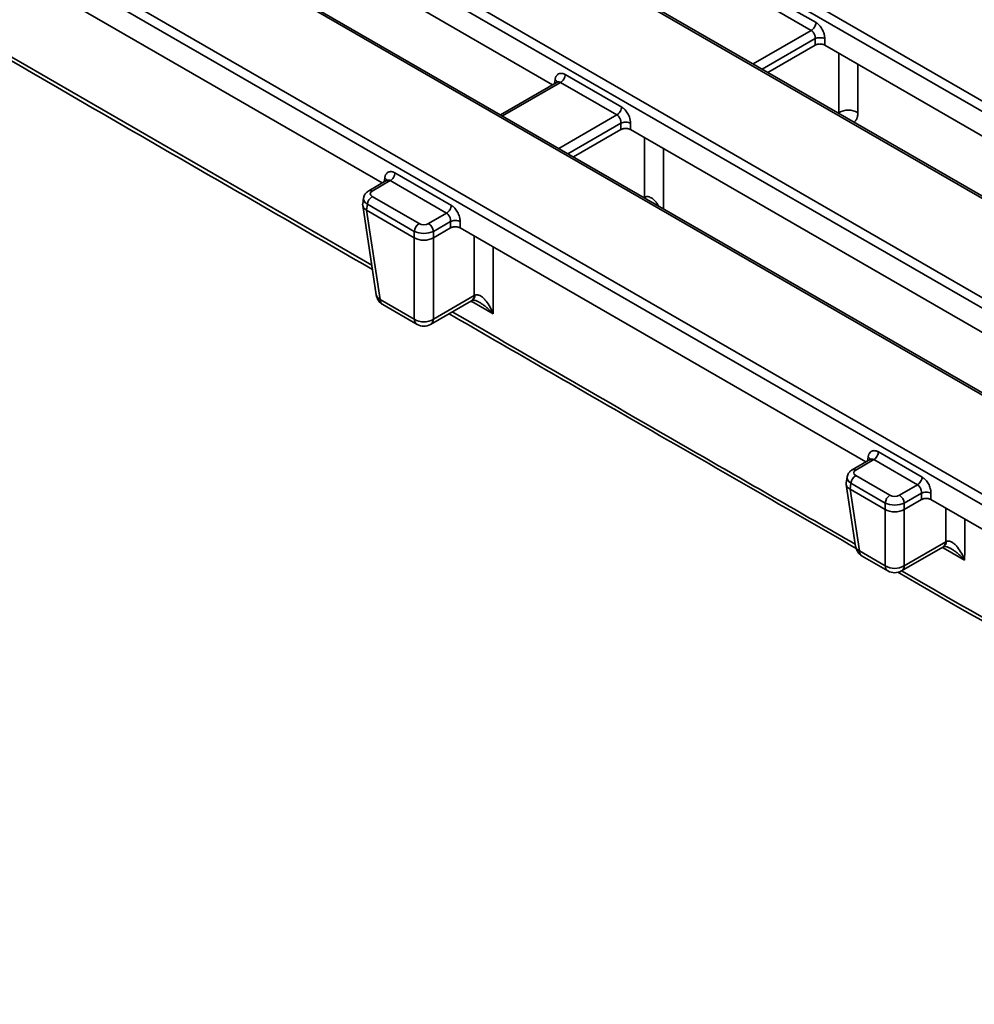
# Model space of a CAD drawing. Units: millimetres. Extents: x 8 to 463, y 1 to 291.
# Drawn here: x 289 to 317, y 123 to 152 of the extents above; entities that cross this region are included whole.
import ezdxf

# ---------------------------------------------------------------- set-up
doc = ezdxf.new("R2010")
doc.units = ezdxf.units.MM

msp = doc.modelspace()

# ---------------------------------------------------------------- linework, layer by layer
at = {"color": 7, "linetype": 'Continuous', "lineweight": 35}
for p, q in [((346.721, 129.939), (270.729, 173.808)), ((346.821, 129.948), (270.829, 173.818)), ((276.554, 173.336), (345.905, 133.301)), ((345.764, 133.071), (276.414, 173.106)), ((269.643, 171.497), (342.719, 129.311)), ((342.578, 129.081), (269.502, 171.267)), ((340.215, 127.866), (267.138, 170.052)), ((340.315, 127.875), (267.238, 170.062)), ((263.136, 169.424), (339.128, 125.555)), ((338.987, 125.325), (262.995, 169.194)), ((304.812, 150.157), (292.791, 157.097)), ((287.742, 154.182), (299.764, 147.242)), ((309.529, 153.78), (312.62, 151.996)), ((312.479, 151.766), (309.388, 153.55)), ((312.597, 151.329), (312.597, 151.522)), ((312.879, 151.522), (312.879, 151.329)), ((311.191, 150.518), (312.597, 151.329)), ((312.879, 151.329), (323.481, 145.209)), ((305.19, 150.456), (306.861, 149.491)), ((304.95, 150.236), (303.265, 149.264)), ((304.942, 150.227), (304.942, 150.231)), ((306.72, 149.261), (305.049, 150.226)), ((306.838, 148.824), (306.838, 149.018)), ((307.12, 149.018), (307.12, 148.824)), ((305.432, 148.013), (306.838, 148.824)), ((319.142, 141.885), (307.12, 148.824)), ((300.141, 147.542), (301.812, 146.577)), ((299.901, 147.321), (299.367, 147.013)), ((300, 147.311), (299.467, 147.003)), ((299.893, 147.312), (299.893, 147.317)), ((301.671, 146.346), (300, 147.311)), ((299.211, 146.799), (299.184, 146.615)), ((299.184, 146.575), (299.586, 143.922)), ((299.326, 146.61), (299.299, 146.433)), ((300.715, 145.808), (299.326, 146.61)), ((299.467, 146.841), (300.856, 146.038)), ((299.299, 146.433), (300.715, 145.615)), ((299.299, 146.433), (299.699, 143.791)), ((301.138, 146.038), (301.671, 146.346)), ((301.79, 146.103), (301.279, 145.808)), ((301.79, 145.91), (301.79, 146.103)), ((302.071, 146.103), (302.071, 145.91)), ((300.715, 145.615), (300.715, 145.808)), ((301.279, 145.615), (301.79, 145.91)), ((301.279, 145.808), (301.279, 145.615)), ((302.071, 145.91), (314.093, 138.97)), ((300.715, 143.205), (300.715, 145.615)), ((301.279, 145.615), (301.279, 143.205)), ((299.699, 143.791), (300.715, 143.205)), ((299.781, 143.636), (300.797, 143.049)), ((301.197, 143.049), (302.408, 143.748)), ((301.279, 143.205), (302.49, 143.904)), ((314.471, 139.269), (315.767, 138.521)), ((314.23, 139.049), (313.696, 138.741)), ((314.33, 139.039), (313.796, 138.731)), ((314.223, 139.04), (314.222, 139.045)), ((315.626, 138.29), (314.33, 139.039)), ((313.541, 138.526), (313.513, 138.343)), ((313.796, 138.568), (314.811, 137.983)), ((313.513, 138.303), (313.791, 136.467)), ((313.656, 138.338), (313.629, 138.16)), ((313.629, 138.16), (314.67, 137.559)), ((313.629, 138.16), (313.905, 136.336)), ((314.67, 137.752), (313.656, 138.338)), ((315.093, 137.983), (315.626, 138.29)), ((315.744, 138.047), (315.234, 137.752)), ((315.234, 137.559), (315.744, 137.854)), ((315.744, 137.854), (315.744, 138.047)), ((316.026, 138.047), (316.026, 137.854)), ((316.026, 137.854), (336.957, 125.771)), ((314.67, 137.559), (314.67, 137.752)), ((314.67, 135.894), (314.67, 137.559)), ((315.234, 137.752), (315.234, 137.559)), ((315.234, 137.559), (315.234, 135.894)), ((313.905, 136.336), (314.67, 135.894)), ((315.152, 135.739), (316.382, 136.448)), ((315.234, 135.894), (316.463, 136.604)), ((316.386, 136.449), (316.414, 136.465)), ((313.987, 136.18), (314.752, 135.739))]:
    msp.add_line(p, q, dxfattribs=at)
at = {"color": 8, "linetype": 'Continuous', "lineweight": 35}
for p, q in [((286.875, 152.071), (299.453, 144.801)), ((310.754, 150.77), (312.479, 151.766)), ((312.597, 151.522), (311.024, 150.614)), ((313.861, 150.762), (313.861, 149.323)), ((305.049, 150.226), (303.324, 149.23)), ((304.867, 150.189), (304.885, 150.308)), ((304.995, 148.265), (306.72, 149.261)), ((313.279, 149.312), (313.297, 149.323)), ((313.297, 149.323), (313.298, 149.301)), ((306.838, 149.018), (305.265, 148.109)), ((308.102, 148.258), (308.102, 146.472)), ((299.819, 147.274), (299.837, 147.393)), ((307.52, 146.808), (307.538, 146.818)), ((307.536, 146.798), (307.538, 146.818)), ((307.556, 146.787), (307.562, 146.829)), ((314.148, 139.002), (314.166, 139.121))]:
    msp.add_line(p, q, dxfattribs=at)
at = {"color": 8, "linetype": 'Continuous', "lineweight": 35, "flags": 128}
for points in [[(313.297, 149.323), (313.297, 150.328), (313.297, 151.088)], [(307.538, 146.818), (307.538, 147.888), (307.538, 148.583)], [(302.49, 143.904), (302.49, 144.973), (302.49, 145.668)], [(303.053, 145.343), (303.053, 143.632), (303.053, 143.359)], [(303.053, 143.359), (302.487, 143.686), (302.394, 143.74)], [(316.463, 136.604), (316.465, 137.301), (316.465, 137.6)], [(317.028, 137.276), (317.026, 136.332), (317.025, 136.059)], [(317.025, 136.059), (316.458, 136.385), (316.365, 136.439)]]:
    msp.add_lwpolyline(points, dxfattribs=at)
at = {"color": 7, "linetype": 'Continuous', "lineweight": 35}
for centre, radius, start, end in [((313.579, 148.862), 0.54, 58.5628, 121.4452), ((299.635, 146.579), 0.311, 122.8009, 174.311), ((301.025, 145.777), 0.311, 122.8009, 174.311), ((300.97, 145.777), 0.311, 5.689, 57.1991), ((299.981, 143.982), 0.4, 188.6163, 240.0027), ((300.997, 143.665), 0.54, 238.5516, 301.4484), ((300.997, 143.396), 0.4, 240.0027, 299.9973), ((313.965, 138.307), 0.311, 122.8009, 174.311), ((314.979, 137.721), 0.311, 122.8009, 174.311), ((314.925, 137.721), 0.311, 5.689, 57.1991), ((314.187, 136.527), 0.4, 188.6163, 240.0027), ((314.952, 136.355), 0.54, 238.5516, 301.4484), ((314.952, 136.085), 0.4, 240.0027, 299.9973)]:
    msp.add_arc(centre, radius, start, end, dxfattribs=at)
at = {"color": 8, "linetype": 'Continuous', "lineweight": 35}
for centre, radius, start, end in [((299.408, 146.923), 0.0995, 54.0185, 114.6677), ((299.764, 143.962), 0.182, 192.5123, 249.3226), ((299.886, 143.79), 0.186, 179.6495, 235.8962), ((302.304, 143.902), 0.186, 304.1038, 0.3505), ((302.337, 143.909), 0.176, 302.7405, 1.5281), ((300.902, 143.204), 0.186, 179.6495, 235.8962), ((301.093, 143.204), 0.186, 304.1038, 0.3505), ((313.738, 138.65), 0.0995, 54.0185, 114.6677), ((313.97, 136.506), 0.182, 192.5123, 249.3226), ((314.091, 136.334), 0.186, 179.6495, 235.8962), ((316.277, 136.603), 0.186, 304.1038, 0.3505), ((316.309, 136.609), 0.177, 302.8012, 1.4754), ((314.856, 135.893), 0.186, 179.6495, 235.8962), ((315.048, 135.893), 0.186, 304.1038, 0.3505)]:
    msp.add_arc(centre, radius, start, end, dxfattribs=at)
at = {"color": 7, "linetype": 'Continuous', "lineweight": 35}
for centre, major_axis, ratio, start_param, end_param in [((299.61, 146.922), (0.202, 0), 0.572919, 2.359993, 3.923193), ((299.585, 146.595), (0.403, 0), 0.572919, 3.054997, 3.923193), ((300.997, 146.121), (0.2, 0), 0.58169, 3.930789, 5.493989), ((300.997, 145.958), (0.4, 0), 0.527172, 3.930789, 5.493989), ((300.997, 145.78), (0.4, 0), 0.58169, 3.930789, 5.493989), ((313.939, 138.65), (0.202, 0), 0.572919, 2.359993, 3.923193), ((313.915, 138.323), (0.403, 0), 0.572919, 3.054997, 3.923193), ((314.952, 138.065), (0.2, 0), 0.58169, 3.930789, 5.493989), ((314.952, 137.902), (0.4, 0), 0.527172, 3.930789, 5.493989), ((314.952, 137.724), (0.4, 0), 0.58169, 3.930789, 5.493989)]:
    msp.add_ellipse(centre, major_axis=major_axis, ratio=ratio, start_param=start_param, end_param=end_param, dxfattribs=at)
at = {"color": 8, "linetype": 'Continuous', "lineweight": 35}
for centre in [(299.61, 146.759), (313.939, 138.486)]:
    msp.add_ellipse(centre, major_axis=(0.4, -0.03), ratio=0.575107, start_param=3.089734, end_param=3.966325, dxfattribs=at)
at = {"color": 7, "linetype": 'Continuous', "lineweight": 35}
for points, knots in [([(286.76, 152.031), (287.943, 151.344), (292.173, 148.889), (296.415, 146.441), (299.471, 144.677)], [0, 0, 0, 0, 0.279776, 1, 1, 1, 1]), ([(312.62, 151.996), (312.618, 151.977), (312.614, 151.955), (312.599, 151.91), (312.588, 151.886), (312.561, 151.842), (312.545, 151.821), (312.512, 151.788), (312.495, 151.775), (312.479, 151.766)], [0, 0, 0, 0, 0.25, 0.25, 0.5, 0.5, 0.75, 0.75, 1, 1, 1, 1]), ([(312.62, 151.996), (312.627, 151.992), (312.641, 151.983), (312.661, 151.969), (312.681, 151.952), (312.701, 151.934), (312.73, 151.904), (312.766, 151.86), (312.805, 151.797), (312.837, 151.73), (312.857, 151.671), (312.868, 151.625), (312.874, 151.59), (312.878, 151.555), (312.879, 151.533), (312.879, 151.522)], [0, 0, 0, 0, 0.050191, 0.099983, 0.149654, 0.199486, 0.249757, 0.374466, 0.499441, 0.624317, 0.749464, 0.811898, 0.874705, 0.93739, 1, 1, 1, 1]), ([(312.597, 151.522), (312.597, 151.528), (312.598, 151.538), (312.597, 151.554), (312.596, 151.568), (312.594, 151.581), (312.59, 151.602), (312.583, 151.63), (312.568, 151.665), (312.55, 151.697), (312.528, 151.726), (312.504, 151.749), (312.487, 151.76), (312.479, 151.766)], [0, 0, 0, 0, 0.059355, 0.114224, 0.164607, 0.210504, 0.251915, 0.382502, 0.502475, 0.631751, 0.757694, 0.880407, 1, 1, 1, 1]), ([(312.879, 151.522), (312.862, 151.53), (312.841, 151.537), (312.793, 151.547), (312.765, 151.55), (312.71, 151.55), (312.683, 151.547), (312.635, 151.537), (312.614, 151.53), (312.597, 151.522)], [0, 0, 0, 0, 0.25, 0.25, 0.5, 0.5, 0.75, 0.75, 1, 1, 1, 1]), ([(312.879, 151.329), (312.874, 151.332), (312.865, 151.337), (312.849, 151.344), (312.832, 151.35), (312.808, 151.356), (312.777, 151.362), (312.738, 151.364), (312.699, 151.362), (312.661, 151.355), (312.626, 151.344), (312.607, 151.334), (312.597, 151.329)], [0, 0, 0, 0, 0.0629235, 0.1251969, 0.1874273, 0.2502227, 0.375103, 0.4999118, 0.6246723, 0.7495039, 0.8746657, 1, 1, 1, 1]), ([(304.885, 150.308), (304.887, 150.316), (304.89, 150.331), (304.896, 150.354), (304.903, 150.375), (304.912, 150.395), (304.927, 150.422), (304.952, 150.452), (304.991, 150.479), (305.036, 150.493), (305.077, 150.494), (305.111, 150.488), (305.137, 150.481), (305.164, 150.47), (305.181, 150.461), (305.19, 150.456)], [0, 0, 0, 0, 0.05038, 0.100352, 0.150193, 0.200181, 0.25059, 0.375551, 0.500613, 0.625402, 0.750298, 0.812556, 0.87516, 0.937624, 1, 1, 1, 1]), ([(305.049, 150.226), (305.065, 150.235), (305.082, 150.248), (305.115, 150.281), (305.131, 150.302), (305.158, 150.346), (305.169, 150.37), (305.184, 150.415), (305.188, 150.437), (305.19, 150.456)], [0, 0, 0, 0, 0.25, 0.25, 0.5, 0.5, 0.75, 0.75, 1, 1, 1, 1]), ([(306.72, 149.261), (306.736, 149.27), (306.753, 149.283), (306.786, 149.317), (306.802, 149.337), (306.829, 149.381), (306.84, 149.405), (306.855, 149.45), (306.86, 149.472), (306.861, 149.491)], [0, 0, 0, 0, 0.25, 0.25, 0.5, 0.5, 0.75, 0.75, 1, 1, 1, 1]), ([(306.861, 149.491), (306.868, 149.487), (306.882, 149.479), (306.903, 149.464), (306.923, 149.447), (306.943, 149.429), (306.972, 149.399), (307.008, 149.355), (307.047, 149.292), (307.079, 149.225), (307.098, 149.166), (307.11, 149.12), (307.116, 149.085), (307.12, 149.051), (307.12, 149.029), (307.12, 149.018)], [0, 0, 0, 0, 0.050191, 0.099983, 0.149654, 0.199486, 0.249757, 0.374466, 0.499441, 0.624317, 0.749464, 0.811898, 0.874705, 0.93739, 1, 1, 1, 1]), ([(306.838, 149.018), (306.839, 149.023), (306.839, 149.033), (306.839, 149.049), (306.837, 149.063), (306.836, 149.076), (306.832, 149.097), (306.824, 149.125), (306.809, 149.16), (306.791, 149.193), (306.769, 149.221), (306.745, 149.245), (306.729, 149.256), (306.72, 149.261)], [0, 0, 0, 0, 0.0593552, 0.1142245, 0.1646075, 0.2105043, 0.2519151, 0.3825023, 0.5024745, 0.6317511, 0.7576942, 0.8804067, 1, 1, 1, 1]), ([(306.838, 149.018), (306.855, 149.025), (306.876, 149.032), (306.925, 149.042), (306.952, 149.045), (307.007, 149.045), (307.034, 149.042), (307.083, 149.032), (307.104, 149.025), (307.12, 149.018)], [0, 0, 0, 0, 0.25, 0.25, 0.5, 0.5, 0.75, 0.75, 1, 1, 1, 1]), ([(307.12, 148.824), (307.115, 148.827), (307.106, 148.832), (307.09, 148.839), (307.073, 148.845), (307.05, 148.851), (307.019, 148.857), (306.979, 148.859), (306.94, 148.857), (306.903, 148.85), (306.868, 148.84), (306.848, 148.829), (306.838, 148.824)], [0, 0, 0, 0, 0.062923, 0.125197, 0.187427, 0.250223, 0.375103, 0.499912, 0.624672, 0.749504, 0.874666, 1, 1, 1, 1]), ([(299.837, 147.393), (299.838, 147.401), (299.841, 147.417), (299.847, 147.439), (299.854, 147.46), (299.863, 147.48), (299.878, 147.507), (299.904, 147.538), (299.942, 147.564), (299.987, 147.579), (300.028, 147.58), (300.062, 147.574), (300.088, 147.566), (300.115, 147.556), (300.132, 147.546), (300.141, 147.542)], [0, 0, 0, 0, 0.05038, 0.100352, 0.150193, 0.200181, 0.25059, 0.375551, 0.500613, 0.625402, 0.750298, 0.812556, 0.87516, 0.937624, 1, 1, 1, 1]), ([(300.141, 147.542), (300.14, 147.522), (300.135, 147.501), (300.12, 147.455), (300.109, 147.431), (300.082, 147.387), (300.066, 147.367), (300.033, 147.333), (300.016, 147.32), (300, 147.311)], [0, 0, 0, 0, 0.25, 0.25, 0.5, 0.5, 0.75, 0.75, 1, 1, 1, 1]), ([(299.367, 147.013), (299.34, 146.994), (299.282, 146.955), (299.228, 146.878), (299.22, 146.822), (299.217, 146.802)], [0, 0, 0, 0, 0.370748, 0.77374, 1, 1, 1, 1]), ([(301.812, 146.577), (301.811, 146.558), (301.807, 146.536), (301.791, 146.49), (301.78, 146.467), (301.753, 146.422), (301.737, 146.402), (301.704, 146.369), (301.687, 146.356), (301.671, 146.346)], [0, 0, 0, 0, 0.25, 0.25, 0.5, 0.5, 0.75, 0.75, 1, 1, 1, 1]), ([(301.812, 146.577), (301.819, 146.573), (301.833, 146.564), (301.854, 146.549), (301.874, 146.533), (301.894, 146.514), (301.923, 146.485), (301.959, 146.44), (301.998, 146.378), (302.03, 146.31), (302.05, 146.252), (302.061, 146.205), (302.067, 146.17), (302.071, 146.136), (302.071, 146.114), (302.071, 146.103)], [0, 0, 0, 0, 0.050191, 0.099983, 0.149654, 0.199486, 0.249757, 0.374466, 0.499441, 0.624317, 0.749464, 0.811898, 0.874705, 0.93739, 1, 1, 1, 1]), ([(301.79, 146.103), (301.79, 146.108), (301.79, 146.119), (301.79, 146.134), (301.789, 146.149), (301.787, 146.162), (301.783, 146.183), (301.775, 146.211), (301.761, 146.246), (301.742, 146.278), (301.72, 146.306), (301.697, 146.33), (301.68, 146.341), (301.671, 146.346)], [0, 0, 0, 0, 0.059355, 0.114224, 0.164607, 0.210504, 0.251915, 0.382502, 0.502475, 0.631751, 0.757694, 0.880407, 1, 1, 1, 1]), ([(302.071, 146.103), (302.055, 146.111), (302.034, 146.118), (301.985, 146.128), (301.958, 146.13), (301.903, 146.13), (301.876, 146.128), (301.827, 146.118), (301.806, 146.111), (301.79, 146.103)], [0, 0, 0, 0, 0.25, 0.25, 0.5, 0.5, 0.75, 0.75, 1, 1, 1, 1]), ([(302.071, 145.91), (302.067, 145.912), (302.057, 145.918), (302.041, 145.924), (302.025, 145.93), (302.001, 145.937), (301.97, 145.942), (301.931, 145.944), (301.892, 145.942), (301.854, 145.935), (301.819, 145.925), (301.799, 145.915), (301.79, 145.91)], [0, 0, 0, 0, 0.062923, 0.125197, 0.187427, 0.250223, 0.375103, 0.499912, 0.624672, 0.749504, 0.874666, 1, 1, 1, 1]), ([(302.513, 143.914), (302.544, 143.927), (302.576, 143.927), (302.638, 143.913), (302.667, 143.899), (302.722, 143.864), (302.748, 143.842), (302.797, 143.795), (302.82, 143.769), (302.886, 143.687), (302.924, 143.626), (302.995, 143.498), (303.026, 143.43), (303.053, 143.359)], [0, 0, 0, 0, 0.125, 0.125, 0.25, 0.25, 0.375, 0.375, 0.5, 0.5, 0.75, 0.75, 1, 1, 1, 1]), ([(302.412, 143.749), (302.417, 143.753), (302.425, 143.758), (302.439, 143.764), (302.442, 143.766)], [0, 0, 0, 0, 0.723459, 1, 1, 1, 1]), ([(302.433, 143.761), (302.437, 143.763), (302.445, 143.768), (302.512, 143.763), (302.584, 143.74), (302.628, 143.71), (302.642, 143.701)], [0, 0, 0, 0, 0.281136, 0.557935, 0.862341, 1, 1, 1, 1]), ([(301.743, 143.365), (303.546, 142.322), (307.562, 139.999), (311.592, 137.684), (313.813, 136.408)], [0, 0, 0, 0, 0.448863, 1, 1, 1, 1]), ([(314.166, 139.121), (314.168, 139.129), (314.17, 139.145), (314.176, 139.167), (314.184, 139.188), (314.193, 139.208), (314.208, 139.235), (314.233, 139.266), (314.272, 139.292), (314.317, 139.306), (314.358, 139.307), (314.392, 139.302), (314.418, 139.294), (314.444, 139.284), (314.462, 139.274), (314.471, 139.269)], [0, 0, 0, 0, 0.05038, 0.100352, 0.150193, 0.200181, 0.25059, 0.375551, 0.500613, 0.625402, 0.750298, 0.812556, 0.87516, 0.937624, 1, 1, 1, 1]), ([(314.471, 139.269), (314.469, 139.25), (314.465, 139.228), (314.45, 139.183), (314.439, 139.159), (314.412, 139.115), (314.396, 139.095), (314.363, 139.061), (314.346, 139.048), (314.33, 139.039)], [0, 0, 0, 0, 0.25, 0.25, 0.5, 0.5, 0.75, 0.75, 1, 1, 1, 1]), ([(313.696, 138.741), (313.669, 138.722), (313.612, 138.682), (313.557, 138.606), (313.549, 138.55), (313.546, 138.529)], [0, 0, 0, 0, 0.370748, 0.77374, 1, 1, 1, 1]), ([(315.767, 138.521), (315.766, 138.502), (315.761, 138.48), (315.746, 138.434), (315.735, 138.411), (315.708, 138.366), (315.692, 138.346), (315.659, 138.313), (315.642, 138.3), (315.626, 138.29)], [0, 0, 0, 0, 0.25, 0.25, 0.5, 0.5, 0.75, 0.75, 1, 1, 1, 1]), ([(315.767, 138.521), (315.774, 138.517), (315.788, 138.508), (315.809, 138.493), (315.829, 138.477), (315.849, 138.459), (315.878, 138.429), (315.914, 138.384), (315.953, 138.322), (315.985, 138.254), (316.005, 138.196), (316.016, 138.149), (316.022, 138.114), (316.026, 138.08), (316.026, 138.058), (316.026, 138.047)], [0, 0, 0, 0, 0.050191, 0.099983, 0.149654, 0.199486, 0.249757, 0.374466, 0.499441, 0.624317, 0.749464, 0.811898, 0.874705, 0.93739, 1, 1, 1, 1]), ([(315.744, 138.047), (315.745, 138.052), (315.745, 138.063), (315.745, 138.078), (315.743, 138.093), (315.742, 138.106), (315.738, 138.127), (315.73, 138.155), (315.715, 138.19), (315.697, 138.222), (315.675, 138.251), (315.651, 138.274), (315.635, 138.285), (315.626, 138.29)], [0, 0, 0, 0, 0.059355, 0.114224, 0.164607, 0.210504, 0.251915, 0.382502, 0.502475, 0.631751, 0.757694, 0.880407, 1, 1, 1, 1]), ([(316.026, 138.047), (316.01, 138.055), (315.989, 138.062), (315.94, 138.072), (315.913, 138.074), (315.858, 138.074), (315.831, 138.072), (315.782, 138.062), (315.761, 138.055), (315.744, 138.047)], [0, 0, 0, 0, 0.25, 0.25, 0.5, 0.5, 0.75, 0.75, 1, 1, 1, 1]), ([(316.026, 137.854), (316.021, 137.857), (316.012, 137.862), (315.996, 137.868), (315.979, 137.874), (315.956, 137.881), (315.925, 137.886), (315.885, 137.888), (315.846, 137.886), (315.809, 137.88), (315.774, 137.869), (315.754, 137.859), (315.744, 137.854)], [0, 0, 0, 0, 0.062923, 0.125197, 0.187427, 0.250223, 0.375103, 0.499912, 0.624672, 0.749504, 0.874666, 1, 1, 1, 1]), ([(316.486, 136.614), (316.517, 136.627), (316.549, 136.627), (316.611, 136.613), (316.639, 136.599), (316.695, 136.564), (316.721, 136.542), (316.769, 136.495), (316.792, 136.469), (316.858, 136.387), (316.897, 136.326), (316.967, 136.198), (316.998, 136.129), (317.025, 136.059)], [0, 0, 0, 0, 0.125, 0.125, 0.25, 0.25, 0.375, 0.375, 0.5, 0.5, 0.75, 0.75, 1, 1, 1, 1]), ([(316.406, 136.46), (316.41, 136.463), (316.417, 136.467), (316.483, 136.462), (316.554, 136.44), (316.599, 136.41), (316.613, 136.401)], [0, 0, 0, 0, 0.281757, 0.55801, 0.861131, 1, 1, 1, 1]), ([(315.04, 135.702), (318.322, 133.813), (325.745, 129.539), (333.196, 125.278), (337.342, 122.892), (337.345, 122.89)], [0, 0, 0, 0, 0.4418508, 0.9995884, 1, 1, 1, 1])]:
    msp.add_open_spline(points, degree=3, knots=knots, dxfattribs=at)
at = {"color": 8, "linetype": 'Continuous', "lineweight": 35}
for points, knots in [([(304.941, 150.211), (304.942, 150.214), (304.945, 150.225), (304.94, 150.244), (304.925, 150.275), (304.901, 150.295), (304.885, 150.308)], [0, 0, 0, 0, 0.101671, 0.338061, 0.56959, 1, 1, 1, 1]), ([(305.049, 150.226), (305.032, 150.233), (304.997, 150.248), (304.958, 150.245), (304.944, 150.232), (304.942, 150.23)], [0, 0, 0, 0, 0.460084, 0.944566, 1, 1, 1, 1]), ([(313.861, 149.323), (313.86, 149.302), (313.859, 149.258), (313.849, 149.21), (313.839, 149.173), (313.826, 149.139), (313.805, 149.101), (313.779, 149.07), (313.759, 149.051), (313.749, 149.045), (313.746, 149.042)], [0, 0, 0, 0, 0.171455, 0.346426, 0.434652, 0.524029, 0.695481, 0.870469, 0.958707, 1, 1, 1, 1]), ([(299.837, 147.393), (299.852, 147.38), (299.877, 147.36), (299.891, 147.33), (299.896, 147.31), (299.893, 147.299), (299.893, 147.296)], [0, 0, 0, 0, 0.43041, 0.661939, 0.898329, 1, 1, 1, 1]), ([(300, 147.311), (299.983, 147.318), (299.948, 147.333), (299.91, 147.33), (299.895, 147.317), (299.894, 147.316)], [0, 0, 0, 0, 0.460084, 0.944566, 1, 1, 1, 1]), ([(307.562, 146.829), (307.577, 146.833), (307.598, 146.84), (307.63, 146.839), (307.655, 146.836), (307.692, 146.825), (307.725, 146.808), (307.758, 146.787), (307.782, 146.769), (307.818, 146.738), (307.855, 146.699), (307.894, 146.653), (307.918, 146.621), (307.936, 146.594), (307.95, 146.574), (307.959, 146.559), (307.964, 146.551)], [0, 0, 0, 0, 0.0951197, 0.1277816, 0.1953611, 0.2499773, 0.3611331, 0.4175612, 0.4772568, 0.5369464, 0.6887129, 0.7804685, 0.8663385, 0.9093277, 0.9522093, 1, 1, 1, 1]), ([(303.053, 143.359), (303.053, 143.36), (303.02, 143.396), (302.974, 143.445), (302.913, 143.502), (302.873, 143.538), (302.832, 143.572), (302.789, 143.606), (302.745, 143.638), (302.7, 143.669), (302.666, 143.691), (302.647, 143.702), (302.644, 143.704)], [0, 0, 0, 0, 0.004743, 0.275909, 0.375591, 0.475275, 0.575688, 0.676235, 0.777068, 0.878557, 0.982727, 1, 1, 1, 1]), ([(301.84, 143.421), (304.219, 142.043), (308.193, 139.743), (312.181, 137.452), (313.781, 136.533)], [0, 0, 0, 0, 0.598781, 1, 1, 1, 1]), ([(314.166, 139.121), (314.182, 139.108), (314.206, 139.088), (314.221, 139.057), (314.225, 139.038), (314.223, 139.027), (314.222, 139.024)], [0, 0, 0, 0, 0.43041, 0.661939, 0.898329, 1, 1, 1, 1]), ([(314.33, 139.039), (314.313, 139.046), (314.277, 139.061), (314.239, 139.058), (314.225, 139.045), (314.223, 139.043)], [0, 0, 0, 0, 0.460084, 0.944566, 1, 1, 1, 1]), ([(317.025, 136.059), (317.025, 136.06), (316.992, 136.096), (316.945, 136.145), (316.883, 136.203), (316.843, 136.239), (316.802, 136.273), (316.76, 136.307), (316.716, 136.339), (316.67, 136.37), (316.636, 136.391), (316.617, 136.402), (316.614, 136.404)], [0, 0, 0, 0, 0.004726, 0.279315, 0.378473, 0.477631, 0.577516, 0.677534, 0.777836, 0.878792, 0.982324, 1, 1, 1, 1]), ([(315.158, 135.742), (318.257, 133.959), (325.641, 129.712), (333.035, 125.472), (337.326, 123.012)], [0, 0, 0, 0, 0.419671, 1, 1, 1, 1])]:
    msp.add_open_spline(points, degree=3, knots=knots, dxfattribs=at)
at = {"color": 7, "linetype": 'Continuous', "lineweight": 35}
for points in [[(307.538, 146.818), (307.546, 146.822), (307.554, 146.825), (307.562, 146.829)], [(302.49, 143.904), (302.497, 143.907), (302.505, 143.911), (302.513, 143.914)], [(316.463, 136.604), (316.471, 136.607), (316.478, 136.611), (316.486, 136.614)]]:
    msp.add_open_spline(points, degree=3, dxfattribs=at)

doc.saveas('drawing.dxf')
